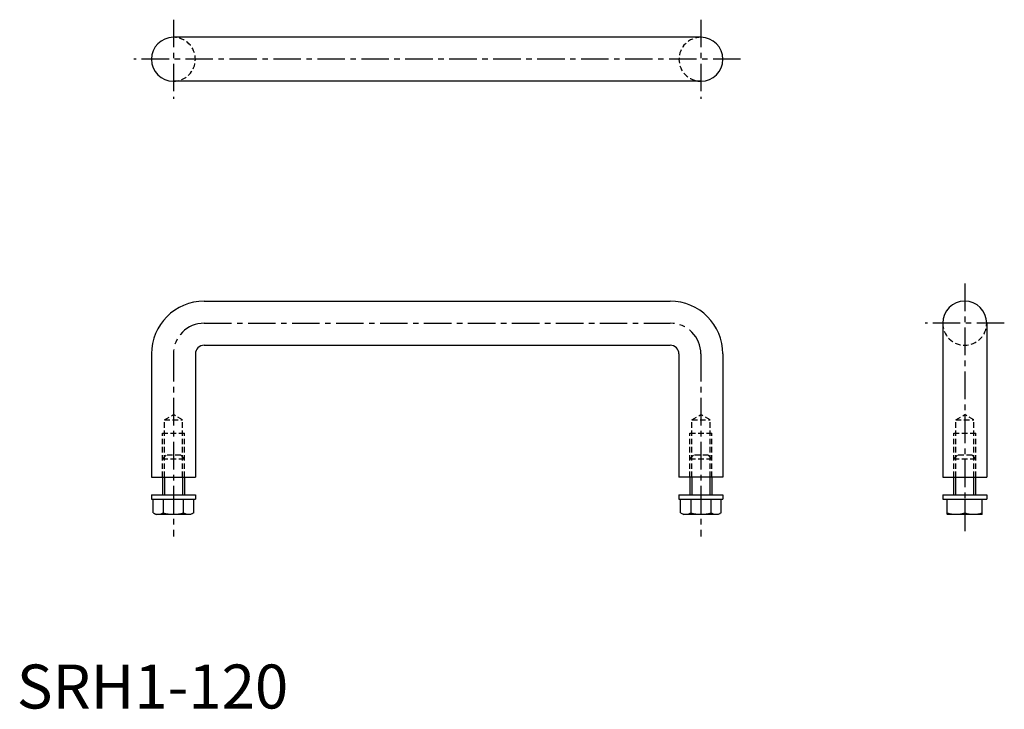
# Model space of a CAD drawing. Extents: x 1 to 225, y 0 to 157.
import ezdxf

# ---------------------------------------------------------------- set-up
doc = ezdxf.new("R2010")
doc.units = 0
doc.header["$LTSCALE"] = 5
doc.header["$MEASUREMENT"] = 0
doc.linetypes.add('CENTER', pattern=[2, 1.25, -0.25, 0.25, -0.25])
doc.linetypes.add('HIDDEN', pattern=[0.375, 0.25, -0.125])
doc.layers.get('0').update_dxf_attribs({"linetype": 'CONTINUOUS'})
for name, color, linetype in [('1', 1, 'CENTER'), ('2', 2, 'HIDDEN'), ('3', 3, 'CONTINUOUS')]:
    doc.layers.add(name, color=color, linetype=linetype)
doc.styles.add('Standard1', font='ARIAL.TTF')

msp = doc.modelspace()

# ---------------------------------------------------------------- linework, layer by layer
for p, q in [((155.62, 152.6), (35.62, 152.6)), ((155.62, 142.6), (35.62, 142.6)), ((42.62, 92.6), (148.62, 92.6)), ((210.62, 87.6), (210.62, 52.6)), ((220.62, 87.6), (220.62, 52.6)), ((42.62, 82.6), (148.62, 82.6)), ((30.62, 80.6), (30.62, 52.6)), ((40.62, 80.6), (40.62, 52.6)), ((150.62, 80.6), (150.62, 52.6)), ((160.62, 80.6), (160.62, 52.6)), ((30.62, 52.6), (40.62, 52.6)), ((33.12, 52.6), (33.12, 48.6)), ((38.12, 52.6), (38.12, 48.6)), ((160.62, 52.6), (150.62, 52.6)), ((153.12, 52.6), (153.12, 48.6)), ((158.12, 52.6), (158.12, 48.6)), ((210.62, 52.6), (220.62, 52.6)), ((213.12, 48.6), (213.12, 52.6)), ((218.12, 48.6), (218.12, 52.6)), ((30.62, 48.6), (30.62, 47.6)), ((30.62, 48.6), (40.62, 48.6)), ((30.62, 47.6), (40.62, 47.6)), ((31, 44.52), (31, 47.6)), ((31.62, 48.6), (39.62, 48.6)), ((33.31, 47.6), (33.31, 44.52)), ((37.93, 44.52), (37.93, 47.6)), ((40.24, 44.52), (40.24, 47.6)), ((40.62, 48.6), (40.62, 47.6)), ((150.62, 48.6), (150.62, 47.6)), ((150.62, 48.6), (160.62, 48.6)), ((150.62, 47.6), (160.62, 47.6)), ((151, 44.52), (151, 47.6)), ((151.62, 48.6), (159.62, 48.6)), ((153.31, 47.6), (153.31, 44.52)), ((157.93, 44.52), (157.93, 47.6)), ((160.24, 44.52), (160.24, 47.6)), ((160.62, 48.6), (160.62, 47.6)), ((210.62, 48.6), (210.62, 47.6)), ((210.62, 48.6), (220.62, 48.6)), ((210.62, 47.6), (220.62, 47.6)), ((211.62, 44.16), (211.62, 47.6)), ((215.62, 47.6), (215.62, 44.52)), ((219.62, 44.16), (219.62, 47.6)), ((220.62, 48.6), (220.62, 47.6)), ((31, 44.52), (31.72, 44.1)), ((39.52, 44.1), (31.72, 44.1)), ((40.24, 44.52), (39.52, 44.1)), ((151, 44.52), (151.72, 44.1)), ((159.52, 44.1), (151.72, 44.1)), ((160.24, 44.52), (159.52, 44.1)), ((211.62, 44.16), (211.72, 44.1)), ((219.52, 44.1), (211.72, 44.1)), ((219.62, 44.16), (219.52, 44.1))]:
    msp.add_line(p, q)
for centre, radius, start, end in [((35.62, 147.6), 5, 90, 270), ((155.62, 147.6), 5, 270, 90), ((42.62, 80.6), 12, 90, 180), ((148.62, 80.6), 12, 0, 90), ((215.62, 87.6), 5, 0, 180), ((42.62, 80.6), 2, 90, 180), ((148.62, 80.6), 2, 0, 90), ((32.16, 46.2), 2.04, 244.3842, 304.3842), ((35.62, 51.8), 7.64, 252.412, 287.588), ((39.09, 46.2), 2.04, 235.6158, 295.6158), ((152.16, 46.2), 2.04, 244.3842, 304.3842), ((155.62, 51.8), 7.64, 252.412, 287.588), ((159.09, 46.2), 2.04, 235.6158, 295.6158), ((213.62, 49.94), 5.78, 249.7438, 290.2562), ((217.62, 49.94), 5.78, 249.7438, 290.2562)]:
    msp.add_arc(centre, radius, start, end)
at = {"layer": '1'}
for p, q in [((35.62, 156.6), (35.62, 138.6)), ((155.62, 156.6), (155.62, 138.6)), ((164.62, 147.6), (26.62, 147.6)), ((215.62, 96.6), (215.62, 39.1)), ((42.62, 87.6), (148.62, 87.6)), ((224.62, 87.6), (206.62, 87.6)), ((35.62, 80.6), (35.62, 39.1)), ((155.62, 80.6), (155.62, 39.1))]:
    msp.add_line(p, q, dxfattribs=at)
for centre, start, end in [((42.62, 80.6), 90, 180), ((148.62, 80.6), 0, 90)]:
    msp.add_arc(centre, 7, start, end, dxfattribs=at)
at = {"layer": '2'}
for p, q in [((33.56, 65.6), (35.62, 66.84)), ((33.56, 52.6), (33.56, 65.6)), ((33.56, 65.6), (37.69, 65.6)), ((37.69, 65.6), (35.62, 66.84)), ((37.69, 52.6), (37.69, 65.6)), ((153.56, 65.6), (155.62, 66.84)), ((153.56, 65.6), (157.69, 65.6)), ((153.56, 52.6), (153.56, 65.6)), ((157.69, 65.6), (155.62, 66.84)), ((157.69, 52.6), (157.69, 65.6)), ((213.56, 65.6), (215.62, 66.84)), ((213.56, 65.6), (217.69, 65.6)), ((213.56, 52.6), (213.56, 65.6)), ((217.69, 65.6), (215.62, 66.84)), ((217.69, 52.6), (217.69, 65.6)), ((33.12, 52.6), (33.12, 62.6)), ((33.12, 62.6), (38.12, 62.6)), ((38.12, 52.6), (38.12, 62.6)), ((153.12, 62.6), (158.12, 62.6)), ((153.12, 52.6), (153.12, 62.6)), ((158.12, 52.6), (158.12, 62.6)), ((213.12, 62.6), (218.12, 62.6)), ((213.12, 52.6), (213.12, 62.6)), ((218.12, 52.6), (218.12, 62.6)), ((33.96, 57.6), (33.12, 56.77)), ((33.12, 56.77), (38.12, 56.77)), ((37.29, 57.6), (33.96, 57.6)), ((38.12, 56.77), (37.29, 57.6)), ((153.96, 57.6), (153.12, 56.77)), ((153.12, 56.77), (158.12, 56.77)), ((157.29, 57.6), (153.96, 57.6)), ((158.12, 56.77), (157.29, 57.6)), ((213.96, 57.6), (213.12, 56.77)), ((213.12, 56.77), (218.12, 56.77)), ((217.29, 57.6), (213.96, 57.6)), ((218.12, 56.77), (217.29, 57.6))]:
    msp.add_line(p, q, dxfattribs=at)
for centre, start, end in [((35.62, 147.6), 270, 90), ((155.62, 147.6), 90, 270), ((215.62, 87.6), 180, 0)]:
    msp.add_arc(centre, 5, start, end, dxfattribs=at)
at = {"layer": '3'}
for p, q in [((33.57, 52.6), (33.57, 48.6)), ((37.67, 52.6), (37.67, 48.6)), ((153.57, 52.6), (153.57, 48.6)), ((157.67, 52.6), (157.67, 48.6)), ((213.57, 48.6), (213.57, 52.6)), ((217.67, 48.6), (217.67, 52.6))]:
    msp.add_line(p, q, dxfattribs=at)

# ---------------------------------------------------------------- texts
at = {"color": 3, "style": 'Standard1'}
msp.add_text('SRH1-120', height=10, dxfattribs=at).set_placement((0, 0))

doc.saveas('drawing.dxf')
